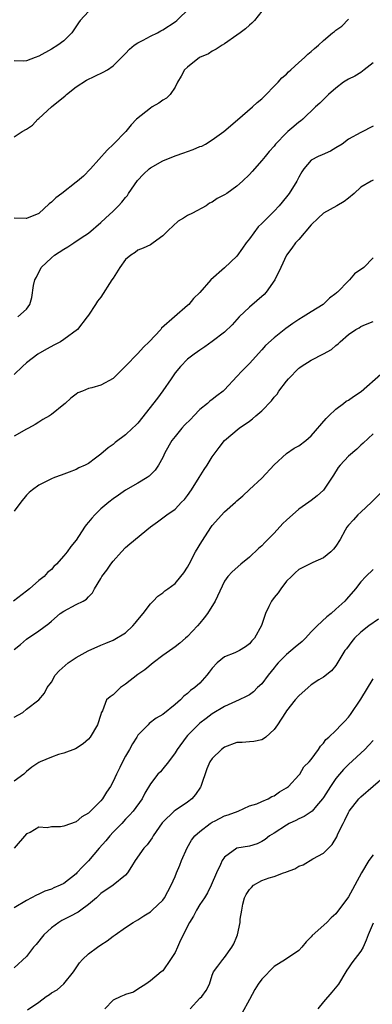
# Model space of a CAD drawing. Units: inches. Extents: x 2547000 to 2550000, y 1557000 to 1560000.
# Drawn here: x 2547414 to 2547471, y 1557656 to 1557815 of the extents above; entities that cross this region are included whole.
import ezdxf

# ---------------------------------------------------------------- set-up
doc = ezdxf.new("R2010")
doc.units = ezdxf.units.IN
doc.header["$MEASUREMENT"] = 0
doc.layers.add('LD25471557_2ft', color=252, linetype='Continuous')

msp = doc.modelspace()

# ---------------------------------------------------------------- linework, layer by layer
at = {"layer": 'LD25471557_2ft'}
for points, elevation in [([(2547413, 1557796.14), (2547414.29, 1557797), (2547415, 1557797.42), (2547415.95, 1557798.05), (2547416.84, 1557799), (2547417, 1557799.13), (2547419.03, 1557801), (2547421.22, 1557802.78), (2547421.44, 1557803), (2547423, 1557804.28), (2547424.67, 1557805.33), (2547426.01, 1557805.99), (2547427.39, 1557806.61), (2547428.07, 1557807), (2547429, 1557807.67), (2547431, 1557809.67), (2547431.64, 1557810.36), (2547432.39, 1557811), (2547433, 1557811.4), (2547433.82, 1557811.82), (2547435, 1557812.45), (2547436.13, 1557813), (2547436.7, 1557813.3), (2547437, 1557813.47), (2547439, 1557814.79), (2547439.27, 1557815), (2547441.33, 1557817)], 8086), ([(2547453, 1557816.51), (2547451.82, 1557815), (2547451.41, 1557814.59), (2547451, 1557814.24), (2547450.37, 1557813.63), (2547449.5, 1557813), (2547449, 1557812.62), (2547447, 1557811.24), (2547446.61, 1557811), (2547445.66, 1557810.34), (2547445, 1557810.02), (2547444.39, 1557809.61), (2547442.97, 1557809), (2547441, 1557807.46), (2547440.51, 1557807), (2547440, 1557806), (2547439.41, 1557805), (2547439, 1557804.19), (2547438.22, 1557803), (2547437.6, 1557802.4), (2547437, 1557802.08), (2547436.39, 1557801.61), (2547435.27, 1557801), (2547435, 1557800.82), (2547432.78, 1557799), (2547431.91, 1557798.09), (2547431.04, 1557797), (2547429.07, 1557795), (2547428.03, 1557793.98), (2547425.3, 1557791), (2547424.18, 1557789.82), (2547423.24, 1557789), (2547423, 1557788.81), (2547420.68, 1557787), (2547419.7, 1557786.3), (2547419, 1557785.58), (2547418.66, 1557785.34), (2547417, 1557783.76), (2547415, 1557782.93), (2547414.92, 1557782.92), (2547413, 1557783)], 8088), ([(2547425, 1557816.43), (2547423.67, 1557815), (2547423.37, 1557814.63), (2547422.31, 1557813), (2547421, 1557811.73), (2547420.03, 1557811), (2547419, 1557810.34), (2547417, 1557809.2), (2547416.38, 1557809), (2547415, 1557808.49), (2547414.43, 1557808.43), (2547413, 1557808.44)], 8084), ([(2547413.59, 1557767), (2547415, 1557768.29), (2547415.51, 1557769), (2547415.87, 1557770.13), (2547416.1, 1557772.1), (2547416.35, 1557773), (2547416.58, 1557773.42), (2547417.36, 1557775), (2547419, 1557776.57), (2547419.53, 1557777), (2547421, 1557778), (2547421.66, 1557778.34), (2547422.63, 1557779), (2547423.83, 1557779.83), (2547425, 1557780.59), (2547427, 1557782.29), (2547427.74, 1557783), (2547429, 1557784.12), (2547429.86, 1557785), (2547430.41, 1557785.59), (2547431, 1557786.35), (2547431.31, 1557786.69), (2547431.48, 1557787), (2547432.92, 1557789.08), (2547433.89, 1557790.11), (2547434.8, 1557791), (2547435, 1557791.16), (2547437, 1557792.3), (2547439, 1557793.1), (2547440.41, 1557793.59), (2547441, 1557793.81), (2547441.91, 1557794.09), (2547443, 1557794.58), (2547443.33, 1557794.67), (2547443.94, 1557795), (2547445, 1557795.67), (2547446.87, 1557797), (2547449.07, 1557798.93), (2547451.5, 1557801), (2547452.28, 1557801.72), (2547453, 1557802.33), (2547455.64, 1557805), (2547456.27, 1557805.73), (2547457, 1557806.33), (2547457.32, 1557806.68), (2547457.73, 1557807), (2547459, 1557808.19), (2547459.91, 1557809), (2547460.47, 1557809.53), (2547461, 1557809.97), (2547461.54, 1557810.46), (2547462.18, 1557811), (2547463, 1557811.75), (2547464.46, 1557813), (2547464.77, 1557813.23), (2547465, 1557813.43), (2547465.93, 1557814.07), (2547467, 1557815.2)], 8090), ([(2547471, 1557808.15), (2547469.57, 1557807), (2547469, 1557806.59), (2547468.03, 1557805.97), (2547467, 1557805.49), (2547466.24, 1557805), (2547465, 1557804.05), (2547463.82, 1557803), (2547463, 1557802.23), (2547462.38, 1557801.62), (2547461.7, 1557801), (2547459.65, 1557799), (2547459.28, 1557798.72), (2547459, 1557798.54), (2547458.17, 1557797.83), (2547457.24, 1557797), (2547457, 1557796.81), (2547455.25, 1557795), (2547455, 1557794.67), (2547454.21, 1557793.79), (2547453.55, 1557793), (2547453, 1557792.32), (2547451.45, 1557790.55), (2547451, 1557790.08), (2547449.91, 1557789), (2547449, 1557788.16), (2547447.34, 1557787), (2547447, 1557786.75), (2547445.81, 1557786.19), (2547445, 1557785.59), (2547444.57, 1557785.43), (2547444, 1557785), (2547441.79, 1557783.79), (2547441, 1557783.41), (2547440.35, 1557783), (2547439.51, 1557782.49), (2547437.89, 1557781), (2547437, 1557780.12), (2547435.46, 1557779), (2547435, 1557778.69), (2547433.85, 1557778.15), (2547433, 1557777.81), (2547432.54, 1557777.46), (2547431.86, 1557777), (2547431, 1557776.3), (2547430.09, 1557775), (2547429, 1557773.28), (2547428.8, 1557773), (2547427, 1557770.22), (2547426.44, 1557769.56), (2547426.16, 1557769), (2547425, 1557767.32), (2547424.81, 1557767), (2547423.22, 1557765), (2547421, 1557763.34), (2547420.48, 1557763), (2547419.53, 1557762.47), (2547418.21, 1557761.8), (2547416.81, 1557761), (2547415, 1557759.59), (2547414.33, 1557759), (2547413, 1557757.7)], 8092), ([(2547471, 1557797.9), (2547469, 1557796.89), (2547467, 1557795.76), (2547465.98, 1557795), (2547465, 1557794.38), (2547464.13, 1557793.87), (2547462.75, 1557793.25), (2547462.1, 1557793), (2547461, 1557792.36), (2547459.83, 1557791), (2547459.49, 1557790.51), (2547459, 1557789.61), (2547458.7, 1557789), (2547457.42, 1557787), (2547457, 1557786.43), (2547455.81, 1557785), (2547455, 1557784.13), (2547453, 1557782.14), (2547452.41, 1557781.59), (2547451, 1557779.66), (2547450.47, 1557779), (2547449.88, 1557778.12), (2547449, 1557776.87), (2547447, 1557774.96), (2547444.79, 1557773), (2547443, 1557770.95), (2547442, 1557770), (2547441.21, 1557769), (2547441, 1557768.84), (2547438.93, 1557767), (2547436.82, 1557765.18), (2547436.69, 1557765), (2547434.83, 1557763), (2547433.88, 1557762.12), (2547433, 1557761.1), (2547431, 1557759.04), (2547429, 1557757.05), (2547427, 1557755.99), (2547425.55, 1557755.55), (2547425, 1557755.41), (2547424.06, 1557755), (2547423.3, 1557754.7), (2547423, 1557754.51), (2547422.16, 1557753.84), (2547421.22, 1557753), (2547421, 1557752.84), (2547419, 1557751.21), (2547418.7, 1557751), (2547417.61, 1557750.39), (2547417, 1557749.97), (2547416.4, 1557749.6), (2547415.3, 1557749), (2547415, 1557748.86), (2547413, 1557747.72)], 8094), ([(2547471, 1557789.14), (2547470.69, 1557789), (2547469, 1557788.03), (2547467.93, 1557787), (2547467, 1557786.24), (2547466.3, 1557785.7), (2547465.13, 1557785), (2547463, 1557783.83), (2547462.1, 1557783), (2547461, 1557781.92), (2547459, 1557779.53), (2547458.48, 1557779), (2547457.86, 1557778.14), (2547456.98, 1557777.02), (2547456.07, 1557775), (2547455.13, 1557773), (2547453.7, 1557771), (2547453.37, 1557770.63), (2547451, 1557768.59), (2547449.37, 1557767), (2547448.25, 1557765.75), (2547447, 1557764.57), (2547445, 1557763.03), (2547443.83, 1557762.17), (2547443, 1557761.65), (2547442.63, 1557761.37), (2547442.06, 1557761), (2547441, 1557760.18), (2547439.89, 1557759), (2547439, 1557757.95), (2547438.34, 1557757), (2547437, 1557755.03), (2547436.16, 1557753.84), (2547433, 1557749.83), (2547432.59, 1557749.41), (2547432.12, 1557749), (2547431, 1557747.91), (2547429.32, 1557746.68), (2547429, 1557746.38), (2547428.19, 1557745.81), (2547427, 1557744.82), (2547426.16, 1557744.16), (2547425, 1557743.28), (2547424.46, 1557743), (2547423.43, 1557742.57), (2547423, 1557742.29), (2547421.87, 1557741.87), (2547421, 1557741.58), (2547420.6, 1557741.4), (2547419.49, 1557741), (2547419, 1557740.81), (2547417, 1557739.8), (2547415.93, 1557739), (2547415.43, 1557738.57), (2547415, 1557738.18), (2547414.09, 1557737), (2547413, 1557735.54)], 8096), ([(2547471, 1557776.57), (2547469.52, 1557775), (2547468, 1557773.99), (2547467.17, 1557773), (2547467, 1557772.88), (2547465.24, 1557771), (2547465.1, 1557770.9), (2547465, 1557770.8), (2547463.97, 1557770.03), (2547463, 1557769.06), (2547462.92, 1557769), (2547461, 1557767.84), (2547459.71, 1557767), (2547459, 1557766.61), (2547458.03, 1557765.97), (2547456.88, 1557765.12), (2547455, 1557763.64), (2547453.63, 1557762.37), (2547453, 1557761.66), (2547451, 1557759.47), (2547450.52, 1557759), (2547449.78, 1557758.22), (2547449, 1557757.35), (2547447, 1557755.22), (2547446.76, 1557755), (2547445.76, 1557754.24), (2547445, 1557753.63), (2547444.63, 1557753.37), (2547444.24, 1557753), (2547443, 1557752), (2547442.05, 1557751), (2547441.52, 1557750.48), (2547440.53, 1557749.47), (2547440.11, 1557749), (2547439, 1557747.68), (2547438.49, 1557747), (2547437.35, 1557745), (2547437, 1557744.27), (2547436.31, 1557743), (2547435.78, 1557742.22), (2547434.79, 1557741.21), (2547434.49, 1557741), (2547433, 1557740.11), (2547431, 1557738.95), (2547429.85, 1557738.15), (2547429, 1557737.58), (2547428.28, 1557737), (2547427, 1557735.93), (2547426.03, 1557735), (2547425.55, 1557734.45), (2547425, 1557733.78), (2547424.62, 1557733.38), (2547424.35, 1557733), (2547423, 1557730.88), (2547422.15, 1557729.85), (2547421.53, 1557729), (2547421, 1557728.32), (2547419.82, 1557727), (2547419.41, 1557726.59), (2547419, 1557726.14), (2547418.37, 1557725.63), (2547417.84, 1557725), (2547417, 1557724.35), (2547415.46, 1557723), (2547415, 1557722.62), (2547412.9, 1557721)], 8098), ([(2547413, 1557713.19), (2547414, 1557714), (2547415, 1557714.87), (2547417, 1557716.18), (2547418.6, 1557717.4), (2547419, 1557717.78), (2547420.45, 1557719), (2547421, 1557719.4), (2547423, 1557720.45), (2547424.13, 1557721), (2547424.69, 1557721.31), (2547425, 1557721.71), (2547425.66, 1557722.34), (2547425.97, 1557723), (2547427, 1557724.69), (2547427.17, 1557725), (2547427.97, 1557726.03), (2547428.64, 1557727), (2547429, 1557727.48), (2547430.36, 1557729), (2547431, 1557729.68), (2547431.7, 1557730.3), (2547435, 1557733.05), (2547436.18, 1557733.82), (2547437.69, 1557735), (2547439, 1557735.87), (2547440.03, 1557737), (2547440.53, 1557737.47), (2547441, 1557738.08), (2547441.64, 1557739), (2547442.9, 1557741), (2547443.68, 1557742.32), (2547444.16, 1557743), (2547445, 1557744.38), (2547445.46, 1557745), (2547446.14, 1557745.86), (2547446.97, 1557747), (2547449.36, 1557749), (2547451, 1557750.15), (2547451.49, 1557750.51), (2547452.07, 1557751), (2547453, 1557751.82), (2547454.57, 1557753.43), (2547455, 1557754.01), (2547455.47, 1557754.53), (2547455.79, 1557755), (2547457, 1557756.59), (2547457.35, 1557757), (2547459, 1557758.7), (2547459.17, 1557758.83), (2547459.4, 1557759), (2547461, 1557760), (2547462.98, 1557761.02), (2547464.27, 1557761.73), (2547465, 1557762.38), (2547465.36, 1557762.64), (2547465.69, 1557763), (2547467, 1557764.15), (2547468.23, 1557765), (2547468.74, 1557765.26), (2547469, 1557765.44), (2547469.77, 1557765.77), (2547471, 1557766.25)], 8100), ([(2547413, 1557702.21), (2547414.41, 1557703), (2547415, 1557703.49), (2547416.97, 1557705), (2547417.91, 1557706.09), (2547418.31, 1557707), (2547419, 1557707.87), (2547419.62, 1557709), (2547420.28, 1557709.72), (2547421.72, 1557711), (2547423, 1557711.89), (2547424.96, 1557712.96), (2547427, 1557713.88), (2547427.8, 1557714.2), (2547429, 1557714.71), (2547431, 1557715.89), (2547432.17, 1557717), (2547432.56, 1557717.44), (2547433, 1557718), (2547433.86, 1557719), (2547435, 1557720.56), (2547435.46, 1557721), (2547436.19, 1557721.81), (2547437, 1557722.36), (2547437.34, 1557722.66), (2547437.83, 1557723), (2547439, 1557723.88), (2547439.95, 1557725), (2547440.4, 1557725.6), (2547441, 1557726.48), (2547441.25, 1557727), (2547442.32, 1557729), (2547443.34, 1557730.66), (2547444.89, 1557733.11), (2547445, 1557733.25), (2547447, 1557735.45), (2547448.75, 1557737), (2547449, 1557737.26), (2547449.93, 1557738.07), (2547451, 1557739.1), (2547453, 1557740.9), (2547455, 1557743.05), (2547457, 1557744.91), (2547458.26, 1557745.74), (2547459, 1557746.12), (2547460.11, 1557747), (2547461, 1557747.78), (2547463.41, 1557750.59), (2547463.83, 1557751), (2547465, 1557752.1), (2547466.2, 1557753), (2547466.64, 1557753.36), (2547467, 1557753.54), (2547467.85, 1557754.15), (2547469.07, 1557754.93), (2547472.23, 1557757.77)], 8102), ([(2547471, 1557748.09), (2547469.4, 1557746.6), (2547469, 1557746.26), (2547468.37, 1557745.63), (2547467, 1557744.46), (2547465.66, 1557743), (2547465.37, 1557742.63), (2547464.59, 1557741.41), (2547463, 1557738.99), (2547461.95, 1557738.05), (2547461, 1557737.31), (2547460.6, 1557737), (2547459, 1557735.9), (2547457, 1557734.13), (2547456.43, 1557733.57), (2547455, 1557732.01), (2547453.5, 1557730.49), (2547453, 1557729.95), (2547452.48, 1557729.52), (2547451, 1557728.11), (2547449.63, 1557727), (2547448.25, 1557725.75), (2547447.55, 1557725), (2547447, 1557724.23), (2547445.45, 1557721), (2547444.21, 1557719), (2547443.69, 1557718.31), (2547443, 1557717.46), (2547442.6, 1557717), (2547441, 1557715.3), (2547440.68, 1557715), (2547439.78, 1557714.22), (2547439, 1557713.6), (2547438.64, 1557713.36), (2547437, 1557712.18), (2547435.45, 1557711), (2547434.11, 1557709.89), (2547433, 1557709.15), (2547431, 1557707.54), (2547430.19, 1557707), (2547429.57, 1557706.43), (2547429, 1557705.81), (2547428.49, 1557705.51), (2547427.91, 1557705), (2547427.25, 1557703.25), (2547427.07, 1557702.93), (2547427, 1557702.66), (2547426.47, 1557701), (2547425.26, 1557699), (2547425, 1557698.68), (2547424.12, 1557697.88), (2547422.88, 1557697.12), (2547421, 1557696.41), (2547420.15, 1557696.15), (2547419, 1557695.76), (2547417.2, 1557695), (2547417, 1557694.9), (2547415.87, 1557694.13), (2547415, 1557693.43), (2547414.56, 1557693), (2547413, 1557691.87)], 8104), ([(2547472.71, 1557739), (2547470.75, 1557737), (2547469, 1557735.43), (2547468.56, 1557735), (2547467.83, 1557734.17), (2547467, 1557733.3), (2547466.77, 1557733), (2547466.48, 1557732.48), (2547465.7, 1557731), (2547465, 1557729.92), (2547464.6, 1557729.4), (2547464.18, 1557729), (2547463, 1557728.03), (2547461.27, 1557727.27), (2547460.7, 1557727), (2547459, 1557726.12), (2547458.43, 1557725.57), (2547457.8, 1557725), (2547457, 1557724.22), (2547456.07, 1557723), (2547455.65, 1557722.35), (2547455, 1557721.6), (2547454.59, 1557721), (2547454.16, 1557720.16), (2547453.61, 1557719), (2547452.95, 1557717.05), (2547451.83, 1557715), (2547451.42, 1557714.58), (2547451, 1557714.08), (2547450.38, 1557713.62), (2547449.39, 1557713), (2547448.66, 1557712.66), (2547447, 1557712), (2547445.81, 1557711), (2547445, 1557710.16), (2547444.49, 1557709.51), (2547444.12, 1557709), (2547443, 1557707.75), (2547442.19, 1557707), (2547441.48, 1557706.52), (2547441, 1557706.03), (2547440.39, 1557705.61), (2547439.86, 1557705), (2547439, 1557704.25), (2547437, 1557702.63), (2547435.96, 1557702.04), (2547434.83, 1557701.17), (2547434.64, 1557701), (2547433, 1557699.29), (2547432.81, 1557699), (2547432.12, 1557697.88), (2547431.65, 1557697), (2547431, 1557695.92), (2547430.51, 1557695), (2547430.06, 1557694.06), (2547429.52, 1557693), (2547429, 1557691.82), (2547428.54, 1557691), (2547427.93, 1557690.07), (2547427.26, 1557689), (2547427, 1557688.66), (2547425.34, 1557687), (2547425.15, 1557686.85), (2547425, 1557686.67), (2547423.94, 1557686.06), (2547423, 1557685.26), (2547421, 1557684.57), (2547420.49, 1557684.49), (2547419, 1557684.46), (2547418.33, 1557684.33), (2547417, 1557684.42), (2547415.57, 1557683.57), (2547415, 1557683.31), (2547412.97, 1557681.03)], 8106), ([(2547471, 1557726.12), (2547469.81, 1557725), (2547469, 1557724.13), (2547468.18, 1557723), (2547466.68, 1557721.32), (2547466.41, 1557721), (2547465, 1557719.69), (2547464.2, 1557719), (2547463.53, 1557718.47), (2547461.97, 1557717), (2547461, 1557716.02), (2547460.07, 1557715), (2547459.53, 1557714.47), (2547458.43, 1557713.57), (2547457, 1557712.38), (2547455.64, 1557711), (2547455.36, 1557710.64), (2547455, 1557710.21), (2547454.04, 1557709), (2547453, 1557707.64), (2547452.32, 1557707), (2547451.66, 1557706.34), (2547451, 1557705.84), (2547450.46, 1557705.54), (2547449.37, 1557705), (2547447, 1557703.95), (2547445, 1557702.76), (2547444.01, 1557701.99), (2547443, 1557701.25), (2547442.72, 1557701), (2547441, 1557699.25), (2547440.78, 1557699), (2547439.31, 1557697), (2547439, 1557696.45), (2547437.92, 1557695), (2547437, 1557693.83), (2547436.62, 1557693.38), (2547436.22, 1557693), (2547435, 1557691.43), (2547434.1, 1557689.9), (2547433.67, 1557689), (2547432.22, 1557687), (2547431.65, 1557686.35), (2547431, 1557685.69), (2547430.38, 1557685), (2547429, 1557683.58), (2547428.47, 1557683), (2547427.82, 1557682.18), (2547426.75, 1557681), (2547425.02, 1557678.98), (2547424.02, 1557677.98), (2547423.14, 1557677), (2547423, 1557676.86), (2547421, 1557675.3), (2547420.41, 1557675), (2547419.42, 1557674.58), (2547419, 1557674.36), (2547417.96, 1557674.04), (2547417, 1557673.58), (2547416.58, 1557673.42), (2547415, 1557672.56), (2547413, 1557671.38)], 8108), ([(2547471.89, 1557718.11), (2547470.33, 1557717), (2547469, 1557715.97), (2547467.99, 1557715), (2547467.55, 1557714.45), (2547466.7, 1557713.3), (2547466.46, 1557713), (2547465, 1557710.58), (2547464.28, 1557709.72), (2547463, 1557708.71), (2547462.24, 1557708.24), (2547461, 1557707.44), (2547460.53, 1557707), (2547459, 1557705.68), (2547458.42, 1557705), (2547457, 1557703.25), (2547456.82, 1557703), (2547455.56, 1557701), (2547455, 1557700.22), (2547453.64, 1557699), (2547453.29, 1557698.71), (2547453, 1557698.55), (2547451.71, 1557698.29), (2547451, 1557698.22), (2547449.86, 1557698.14), (2547449, 1557698.11), (2547447, 1557697.38), (2547446.48, 1557697), (2547445, 1557695.55), (2547444.61, 1557695), (2547444.13, 1557693.87), (2547443.16, 1557691), (2547443.11, 1557690.89), (2547442.32, 1557689.68), (2547441.7, 1557689), (2547441, 1557688.44), (2547439, 1557687.11), (2547438.87, 1557687), (2547437, 1557685.21), (2547436.9, 1557685.1), (2547436.4, 1557684.4), (2547435.46, 1557683), (2547435.3, 1557682.7), (2547434.46, 1557681.54), (2547433.97, 1557681), (2547432.53, 1557679), (2547431.97, 1557678.03), (2547431.31, 1557677), (2547431, 1557676.65), (2547428.99, 1557675), (2547427, 1557673.65), (2547426.29, 1557673), (2547425, 1557671.88), (2547423.77, 1557671), (2547423.33, 1557670.67), (2547421.97, 1557669.97), (2547420.7, 1557669.3), (2547420.22, 1557669), (2547419, 1557668.13), (2547417.77, 1557667), (2547416.56, 1557665.44), (2547416.14, 1557665), (2547415, 1557663.45), (2547413, 1557661.63)], 8110), ([(2547415.13, 1557654.87), (2547417, 1557656.08), (2547418.16, 1557657), (2547418.68, 1557657.32), (2547419, 1557657.58), (2547419.93, 1557658.07), (2547421, 1557659.06), (2547422.57, 1557661), (2547423.53, 1557662.47), (2547424.02, 1557663), (2547425, 1557663.9), (2547426.48, 1557665), (2547427, 1557665.36), (2547428, 1557666), (2547429, 1557666.77), (2547429.34, 1557667), (2547431, 1557668.19), (2547432.24, 1557669), (2547433, 1557669.43), (2547433.96, 1557670.04), (2547435, 1557670.73), (2547435.3, 1557671), (2547437, 1557672.59), (2547437.29, 1557673), (2547438.38, 1557675), (2547439, 1557676.43), (2547439.22, 1557677), (2547439.75, 1557678.25), (2547440.06, 1557679), (2547440.95, 1557681.05), (2547441.67, 1557682.33), (2547442.19, 1557683), (2547443, 1557683.72), (2547444.69, 1557685), (2547445, 1557685.21), (2547445.45, 1557685.45), (2547447, 1557686.25), (2547447.58, 1557686.42), (2547449.18, 1557687), (2547451, 1557687.87), (2547452.21, 1557688.21), (2547453, 1557688.57), (2547454.05, 1557689), (2547454.64, 1557689.37), (2547455, 1557689.48), (2547455.87, 1557690.13), (2547457, 1557690.76), (2547457.31, 1557691), (2547459, 1557692.81), (2547459.15, 1557693), (2547459.83, 1557694.17), (2547460.68, 1557695), (2547461, 1557695.39), (2547462.19, 1557697), (2547462.5, 1557697.5), (2547463, 1557698), (2547463.38, 1557698.62), (2547463.84, 1557699), (2547465, 1557700.07), (2547465.85, 1557701), (2547466.42, 1557701.58), (2547467, 1557702.21), (2547467.33, 1557702.67), (2547469, 1557705.12), (2547471, 1557708.4)], 8112), ([(2547471, 1557698.44), (2547470.33, 1557697.67), (2547469.69, 1557697), (2547467, 1557694.57), (2547466.23, 1557693.76), (2547465.58, 1557693), (2547465, 1557692.28), (2547464.11, 1557691), (2547463, 1557689.22), (2547462.85, 1557689), (2547461.87, 1557687.87), (2547461.14, 1557687), (2547461, 1557686.87), (2547459.87, 1557686.13), (2547459, 1557685.74), (2547458.51, 1557685.49), (2547457.43, 1557685), (2547457, 1557684.75), (2547455, 1557683.45), (2547454.26, 1557683), (2547453.57, 1557682.43), (2547453, 1557682.1), (2547452.26, 1557681.74), (2547451, 1557681.36), (2547448.99, 1557681.01), (2547447, 1557679.57), (2547446.63, 1557679), (2547446.34, 1557678.35), (2547445.7, 1557677), (2547444.84, 1557675), (2547444.22, 1557673.78), (2547443.75, 1557673), (2547443, 1557671.9), (2547442.46, 1557671), (2547441.97, 1557670.03), (2547441.33, 1557669), (2547439.89, 1557666.11), (2547439.38, 1557665), (2547439, 1557664.11), (2547438.28, 1557663), (2547437, 1557661.17), (2547436.76, 1557661), (2547435, 1557659.56), (2547434.27, 1557659), (2547433, 1557658.18), (2547432.27, 1557657.73), (2547431, 1557657.34), (2547430.78, 1557657.22), (2547430.23, 1557657), (2547429, 1557656.42), (2547427.65, 1557655)], 8114), ([(2547441.42, 1557655), (2547443, 1557656.71), (2547443.32, 1557657), (2547444.01, 1557657.99), (2547444.57, 1557659), (2547445, 1557660.43), (2547445.22, 1557661), (2547445.9, 1557661.9), (2547446.69, 1557663), (2547447, 1557663.32), (2547448.19, 1557665), (2547448.49, 1557665.51), (2547449, 1557666.73), (2547449.1, 1557667), (2547449.52, 1557669), (2547449.52, 1557669.52), (2547449.77, 1557671), (2547449.96, 1557671.95), (2547450.24, 1557673), (2547450.49, 1557673.51), (2547451, 1557674.31), (2547451.33, 1557674.67), (2547451.68, 1557675), (2547453, 1557675.76), (2547454.2, 1557676.2), (2547455, 1557676.44), (2547456.52, 1557677), (2547456.88, 1557677.12), (2547457, 1557677.18), (2547458.34, 1557677.66), (2547459, 1557678.09), (2547459.68, 1557678.32), (2547461.28, 1557679.28), (2547463, 1557680.19), (2547463.78, 1557681), (2547464.4, 1557681.6), (2547465.13, 1557682.87), (2547465.31, 1557683.31), (2547466.14, 1557685), (2547466.46, 1557685.54), (2547467, 1557686.77), (2547467.13, 1557687), (2547468.7, 1557689), (2547469, 1557689.31), (2547473, 1557692.76)], 8116), ([(2547471, 1557679.95), (2547470.32, 1557679), (2547469.11, 1557677), (2547468.06, 1557675), (2547467.66, 1557674.34), (2547467, 1557673.14), (2547465, 1557670.4), (2547464.24, 1557669.76), (2547463.55, 1557669), (2547461.15, 1557666.85), (2547461, 1557666.65), (2547460.16, 1557665.84), (2547459.5, 1557665), (2547459, 1557664.46), (2547456.87, 1557663), (2547455, 1557661.84), (2547453, 1557659.83), (2547452.44, 1557659), (2547451.89, 1557658.11), (2547451, 1557656.53), (2547449.76, 1557654.24)], 8118), ([(2547471, 1557668.86), (2547470.22, 1557667), (2547469.89, 1557666.11), (2547469.38, 1557665), (2547469, 1557664.35), (2547467.55, 1557662.45), (2547467, 1557661.62), (2547466.76, 1557661.24), (2547466.62, 1557661), (2547465.4, 1557659), (2547464.32, 1557657.68), (2547463, 1557656.16), (2547462.07, 1557655)], 8120)]:
    msp.add_lwpolyline(points, dxfattribs=dict(at, elevation=elevation))

doc.saveas('drawing.dxf')
